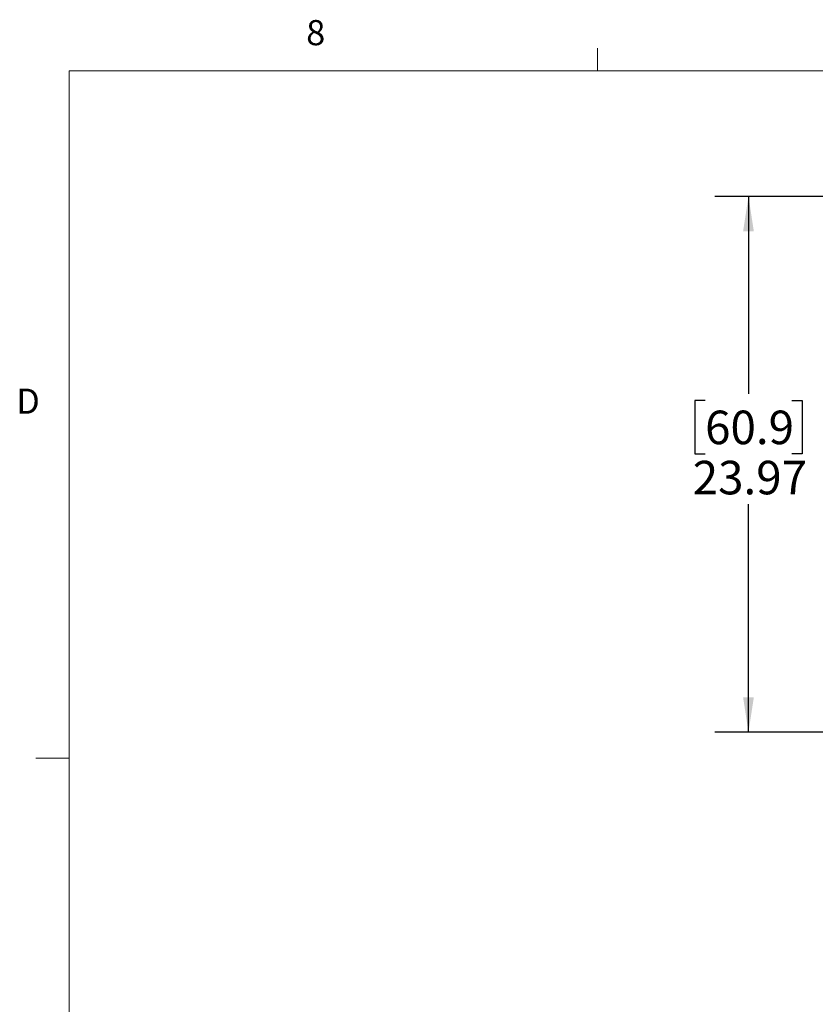
# Model space of a CAD drawing. Units: inches. Extents: x 0.4 to 16.6, y 0.2 to 10.8.
# Drawn here: x 0.4 to 3.4, y 7.2 to 10.8 of the extents above; entities that cross this region are included whole.
import ezdxf

# ---------------------------------------------------------------- set-up
doc = ezdxf.new("R2010")
doc.units = ezdxf.units.IN
doc.header["$MEASUREMENT"] = 0
doc.layers.add('SLD-0', color=179, linetype='Continuous')
doc.styles.add('SLDTEXTSTYLE0', font='TXT', dxfattribs={"width": 0.75})
doc.dimstyles.new('SLDDIMSTYLE0', dxfattribs={"dimtxt": 0.125, "dimasz": 0.13, "dimexe": 0, "dimexo": 0.0625, "dimgap": 0.03125, "dimtad": 0, "dimtih": 1, "dimtoh": 1, "dimlfac": 12, "dimrnd": 1e-09, "dimzin": 12, "dimdsep": 46, "dimtxsty": 'SLDTEXTSTYLE0', "dimsah": 1, "dimcen": 0.09, "dimadec": 0, "dimazin": 3, "dimtfac": 1, "dimtofl": 0, "dimtmove": 0, "dimatfit": 3, "dimfxl": 0, "dimfrac": 2, "dimtolj": 1, "dimtzin": 12, "dimarcsym": 0})

# ---------------------------------------------------------------- blocks, each defined once
blk = doc.blocks.new('_D_10')
at = {"layer": 'SLD-0'}
for p, q in [((4.4481, 10.1741), (3.0322, 10.1741)), ((3.1572, 10.1741), (3.1572, 9.4382)), ((2.9956, 9.4128), (2.9575, 9.4128)), ((2.9575, 9.4128), (2.9575, 9.2143)), ((3.3189, 9.4128), (3.3569, 9.4128)), ((3.3569, 9.4128), (3.3569, 9.2143)), ((2.9575, 9.2143), (2.9956, 9.2143)), ((3.3569, 9.2143), (3.3189, 9.2143)), ((3.1572, 8.1766), (3.1572, 9.0273)), ((4.4481, 8.1766), (3.0322, 8.1766))]:
    blk.add_line(p, q, dxfattribs=at)
for points in [[(3.1572, 10.1741), (3.1372, 10.0441), (3.1772, 10.0441)], [(3.1572, 8.1766), (3.1772, 8.3066), (3.1372, 8.3066)]]:
    blk.add_solid(points, dxfattribs=at)
at = {"layer": 'SLD-0', "char_height": 0.125, "attachment_point": 1, "style": 'SLDTEXTSTYLE0'}
for s, insert in [('60.9', (2.9956, 9.3755)), ('23.97', (2.9494, 9.1884))]:
    blk.add_mtext(s, dxfattribs=dict(at, insert=insert))

msp = doc.modelspace()

# ---------------------------------------------------------------- linework, layer by layer
at = {"color": 7, "linetype": 'Continuous', "lineweight": 18}
for p, q in [((2.59475, 10.64207), (2.59475, 10.72687)), ((0.62625, 10.64207), (16.37625, 10.64207)), ((0.62625, 10.64207), (0.62625, 0.39207)), ((0.62625, 8.07957), (0.50125, 8.07957))]:
    msp.add_line(p, q, dxfattribs=at)

# ---------------------------------------------------------------- texts
at = {"color": 7, "linetype": 'Continuous', "lineweight": 0, "char_height": 0.09375, "attachment_point": 1, "style": 'SLDTEXTSTYLE0'}
for s, insert in [('8', (1.50909, 10.8315)), ('D', (0.42861, 9.45755))]:
    msp.add_mtext(s, dxfattribs=dict(at, insert=insert))

# ---------------------------------------------------------------- dimensions: what is measured, and where the dimension line sits
at = {"layer": 'SLD-0'}
dim = msp.add_linear_dim(base=(3.15723, 10.17414), p1=(4.49808, 8.17664), p2=(4.49808, 10.17414), angle=90, dimstyle='SLDDIMSTYLE0', dxfattribs=at)
dim.commit()
dim.dimension.update_dxf_attribs({"geometry": '_D_10', "text_midpoint": (3.15723, 9.23274), "dimtype": 160})

doc.saveas('drawing.dxf')
